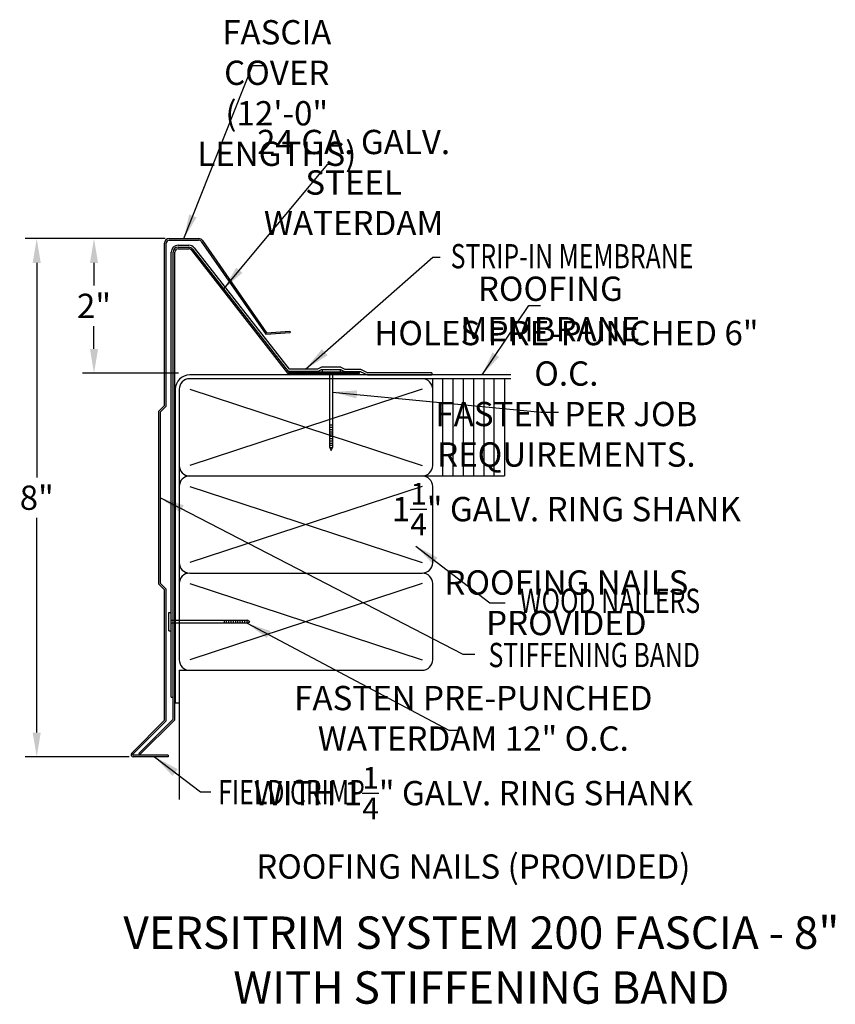
# Model space of a CAD drawing. Extents: x 100.8 to 113.4, y 17.9 to 33.1.
import ezdxf
from ezdxf.enums import TextEntityAlignment as Align

# ---------------------------------------------------------------- set-up
doc = ezdxf.new("R2010")
doc.units = 0
doc.header["$LTSCALE"] = 5
doc.header["$MEASUREMENT"] = 0
doc.header["$PDMODE"] = 3
doc.layers.get('0').update_dxf_attribs({"linetype": 'CONTINUOUS'})
doc.layers.get('DEFPOINTS').update_dxf_attribs({"linetype": 'CONTINUOUS'})
doc.layers.add('CK_LEVEL_1', color=7, linetype='CONTINUOUS')
doc.styles.add('ADPROMANS', font='ROMANS.SHX')
doc.styles.add('style1', font='dim.shx', dxfattribs={"width": 0.75})
doc.dimstyles.new('ADPARCH', dxfattribs={"dimscale": 4, "dimtxt": 0.375, "dimasz": 0.1, "dimexe": 0.05, "dimexo": 0.0625, "dimgap": 0.125, "dimtad": 1, "dimdec": 4, "dimzin": 3, "dimdsep": 46, "dimlunit": 4, "dimtxsty": 'style1', "dimcen": 0.1875, "dimclrd": 256, "dimclre": 256, "dimclrt": 256, "dimadec": 0, "dimazin": 0, "dimtfac": 1, "dimtdec": 4, "dimtofl": 0, "dimtmove": 2, "dimatfit": 3, "dimfxl": 0, "dimtolj": 1, "dimtzin": 3, "dimarcsym": 0})
doc.dimstyles.get("Standard").update_dxf_attribs({"dimtxt": 0.375, "dimasz": 0.375, "dimexe": 0.18, "dimexo": 0.0625, "dimgap": 0.09, "dimtad": 0, "dimtih": 1, "dimtoh": 1, "dimdec": 4, "dimzin": 0, "dimdsep": 46, "dimlunit": 5, "dimtxsty": 'style1', "dimcen": 0.09, "dimadec": 0, "dimazin": 0, "dimtfac": 1, "dimtdec": 4, "dimtofl": 0, "dimtmove": 0, "dimatfit": 3, "dimfxl": 0, "dimfrac": 2, "dimtolj": 1, "dimtzin": 0, "dimarcsym": 0})

# ---------------------------------------------------------------- blocks, each defined once
blk = doc.blocks.new('*D6')
at = {"color": 0, "lineweight": -2}
for p, q in [((103.077, 29.742), (101.796, 29.742)), ((101.976, 29.367), (101.976, 29.016)), ((101.976, 28.038), (101.976, 28.39)), ((103.283, 27.663), (101.796, 27.663))]:
    blk.add_line(p, q, dxfattribs=at)
at = {"color": 0}
for points in [[(101.914, 29.367), (102.039, 29.367), (101.976, 29.742)], [(101.914, 28.038), (102.039, 28.038), (101.976, 27.663)]]:
    blk.add_solid(points, dxfattribs=at)
at = {"layer": 'DEFPOINTS', "color": 0}
for p in [(101.976, 29.742), (103.139, 29.742), (103.346, 27.663)]:
    blk.add_point(p, dxfattribs=at)
at = {"color": 0, "insert": (101.976, 28.703), "char_height": 0.375, "attachment_point": 5, "style": 'style1'}
blk.add_mtext('\\A1;2"', dxfattribs=at)
blk = doc.blocks.new('*D7')
at = {"color": 0, "lineweight": -2}
for p, q in [((103.077, 29.742), (100.912, 29.742)), ((101.092, 29.367), (101.092, 26.056)), ((101.092, 22.117), (101.092, 25.429)), ((102.52, 21.742), (100.912, 21.742))]:
    blk.add_line(p, q, dxfattribs=at)
at = {"color": 0}
for points in [[(101.029, 29.367), (101.154, 29.367), (101.092, 29.742)], [(101.029, 22.117), (101.154, 22.117), (101.092, 21.742)]]:
    blk.add_solid(points, dxfattribs=at)
at = {"layer": 'DEFPOINTS', "color": 0}
for p in [(103.139, 29.742), (101.092, 21.742), (102.583, 21.742)]:
    blk.add_point(p, dxfattribs=at)
at = {"color": 0, "insert": (101.092, 25.742), "char_height": 0.375, "attachment_point": 5, "style": 'style1'}
blk.add_mtext('\\A1;8"', dxfattribs=at)

msp = doc.modelspace()

# ---------------------------------------------------------------- linework, layer by layer
at = {"color": 1}
for p, q in [((103.06515, 27.16404), (103.06515, 29.66842)), ((103.08905, 27.15414), (103.08905, 29.66842)), ((103.13905, 29.74232), (103.59011, 29.74232)), ((103.13905, 29.71842), (103.59011, 29.71842)), ((103.63157, 29.69636), (104.62936, 28.2639)), ((103.65139, 29.70972), (104.64147, 28.2887)), ((104.62936, 28.2639), (105.00346, 28.28988)), ((104.64147, 28.2887), (105.00181, 28.31372)), ((105.00181, 28.31372), (105.00346, 28.28988)), ((102.97676, 27.07565), (103.06515, 27.16404)), ((102.97676, 24.40899), (102.97676, 27.07565)), ((103.00066, 27.06575), (103.08905, 27.15414)), ((103.00066, 24.41889), (103.00066, 27.06575)), ((102.97676, 24.40899), (103.06515, 24.3206)), ((103.00066, 24.41889), (103.08905, 24.3305)), ((103.06515, 22.30645), (103.06515, 24.3206)), ((103.08905, 22.29655), (103.08905, 24.3305)), ((102.55889, 21.80019), (103.06515, 22.30645)), ((102.57579, 21.78329), (103.08905, 22.29655)), ((103.12122, 21.76622), (102.58286, 21.76622)), ((103.12122, 21.74232), (102.58286, 21.74232)), ((103.12122, 21.76622), (103.12122, 21.74232))]:
    msp.add_line(p, q, dxfattribs=at)
for p, q in [((103.27334, 29.63981), (103.44064, 29.63981)), ((103.16742, 22.66312), (103.16742, 29.5339)), ((103.5241, 29.5991), (104.98871, 27.72449)), ((105.43233, 27.69248), (104.97309, 27.69248)), ((105.42488, 27.72449), (104.98871, 27.72449)), ((105.4873, 27.75522), (105.42488, 27.72449)), ((105.49226, 27.72198), (105.43233, 27.69248)), ((105.49226, 27.72198), (105.78297, 27.72198)), ((105.78297, 27.72198), (105.8429, 27.69248)), ((105.78793, 27.75522), (105.85035, 27.72449)), ((105.8429, 27.69248), (106.08541, 27.69248)), ((105.85035, 27.72449), (106.09286, 27.72449)), ((106.07511, 27.66312), (106.07511, 27.68702)), ((106.08541, 27.69248), (106.19652, 27.63778)), ((106.09286, 27.72449), (106.20398, 27.6698)), ((107.18984, 27.6698), (106.20398, 27.6698)), ((107.18984, 27.6698), (107.18984, 27.63778)), ((108.41243, 27.63778), (103.45399, 27.63778)), ((108.41243, 27.57778), (103.45399, 27.57778)), ((106.19652, 27.63778), (107.18984, 27.63778)), ((107.20547, 26.24028), (107.20547, 27.57778)), ((107.36406, 26.07778), (107.36406, 27.57778)), ((107.52265, 26.07778), (107.52265, 27.57778)), ((107.68123, 26.07778), (107.68123, 27.57778)), ((107.83982, 26.07778), (107.83982, 27.57778)), ((107.9984, 26.07778), (107.9984, 27.57778)), ((108.15699, 26.07778), (108.15699, 27.57778)), ((108.31558, 27.57778), (108.31558, 26.07778)), ((103.23149, 27.41528), (103.23149, 22.57778)), ((103.29149, 27.41528), (103.29149, 26.24028)), ((103.45399, 27.41528), (107.04297, 26.24028)), ((107.04297, 27.41528), (103.45399, 26.24028)), ((103.29149, 26.24028), (103.29149, 24.76026)), ((103.45399, 26.07778), (107.04297, 26.07778)), ((107.04297, 26.07778), (108.31558, 26.07778)), ((103.29149, 25.91528), (103.29149, 24.41528)), ((103.45399, 25.91528), (107.04297, 24.74028)), ((107.04297, 25.91528), (103.45399, 24.74028)), ((107.20547, 24.74028), (107.20547, 25.91528)), ((103.45399, 24.57778), (107.04297, 24.57778)), ((103.29149, 24.41528), (103.29149, 23.24028)), ((103.45399, 24.41528), (107.04297, 23.24028)), ((107.04297, 24.41528), (103.45399, 23.24028)), ((107.20547, 23.24028), (107.20547, 24.41528)), ((103.29149, 23.07778), (103.29149, 21.08492)), ((103.29149, 23.07778), (107.04297, 23.07778)), ((103.16742, 22.66312), (103.19944, 22.66312)), ((103.23149, 22.57778), (103.29149, 22.57778))]:
    msp.add_line(p, q)
at = {"color": 3}
for p, q in [((103.19944, 22.32501), (103.19944, 29.5339)), ((103.22334, 22.31511), (103.22334, 29.5339)), ((103.27334, 29.6078), (103.44064, 29.6078)), ((103.27334, 29.5839), (103.44064, 29.5839)), ((103.48004, 29.56468), (104.9657, 27.66312)), ((103.49887, 29.57939), (104.97736, 27.68702)), ((104.9657, 27.66312), (106.07511, 27.66312)), ((104.97736, 27.68702), (106.07511, 27.68702)), ((102.66911, 21.79468), (103.19944, 22.32501)), ((102.68601, 21.77778), (103.22334, 22.31511)), ((102.68601, 21.77778), (102.66911, 21.79468))]:
    msp.add_line(p, q, dxfattribs=at)
at = {"color": 1}
for centre, radius, start, end in [((103.13905, 29.66842), 0.0739, 90, 180), ((103.13905, 29.66842), 0.05, 90, 180), ((103.59011, 29.66842), 0.0739, 33.97157, 90), ((103.59011, 29.66842), 0.05, 33.97157, 90), ((102.58286, 21.77622), 0.0339, 135, 270), ((102.58286, 21.77622), 0.01, 135, 270)]:
    msp.add_arc(centre, radius, start, end, dxfattribs=at)
for centre, radius, start, end in [((103.27334, 29.5339), 0.10591, 90, 180), ((103.44064, 29.5339), 0.10591, 38, 90), ((103.45399, 27.41528), 0.2225, 90, 180), ((103.45399, 27.41528), 0.1625, 90, 180), ((107.04297, 27.41528), 0.1625, 0, 90), ((103.45399, 26.24028), 0.1625, 180, 270), ((107.04297, 26.24028), 0.1625, 270, 0), ((103.45399, 25.91528), 0.1625, 90, 180), ((107.04297, 25.91528), 0.1625, 0, 90), ((103.45399, 24.74028), 0.1625, 180, 270), ((107.04297, 24.74028), 0.1625, 270, 0), ((103.45399, 24.41528), 0.1625, 90, 180), ((107.04297, 24.41528), 0.1625, 0, 90), ((103.45399, 23.24028), 0.1625, 180, 270), ((107.04297, 23.24028), 0.1625, 270, 0)]:
    msp.add_arc(centre, radius, start, end)
at = {"color": 3}
for centre, radius, start, end in [((103.27334, 29.5339), 0.0739, 90, 180), ((103.27334, 29.5339), 0.05, 90, 180), ((103.44064, 29.5339), 0.0739, 38, 90), ((103.44064, 29.5339), 0.05, 38, 90)]:
    msp.add_arc(centre, radius, start, end, dxfattribs=at)
at = {"layer": 'CK_LEVEL_1', "linetype": 'Continuous'}
for p, q in [((105.78793, 27.75522), (105.4873, 27.75522)), ((105.49778, 27.72198), (105.49778, 27.68702)), ((105.49778, 27.72198), (105.77745, 27.72198)), ((105.49778, 27.68702), (105.77745, 27.68702)), ((105.61577, 26.51593, 1.31508), (105.61577, 27.68702, 1.31508)), ((105.65946, 27.68702, 1.31508), (105.65946, 26.51593, 1.31508)), ((105.77745, 27.72198), (105.77745, 27.68702)), ((105.61577, 26.86551), (105.65946, 26.86551)), ((105.61577, 26.83055), (105.65946, 26.83055)), ((105.61577, 26.79559), (105.65946, 26.79559)), ((105.61577, 26.76063), (105.65946, 26.76063)), ((105.61577, 26.72568), (105.65946, 26.72568)), ((105.61577, 26.69072), (105.65946, 26.69072)), ((105.61577, 26.65576), (105.65946, 26.65576)), ((105.61577, 26.6208), (105.65946, 26.6208)), ((105.61577, 26.58584), (105.65946, 26.58584)), ((105.61577, 26.55089), (105.65946, 26.55089)), ((105.61577, 26.51593), (105.65946, 26.51593)), ((105.61577, 26.51593, 1.31508), (105.63761, 26.47223, 1.31508)), ((105.63761, 26.47223, 1.31508), (105.65946, 26.51593, 1.31508)), ((103.13247, 23.96761), (103.16742, 23.96761)), ((103.13247, 23.68795), (103.13247, 23.96761)), ((103.16742, 23.68795), (103.16742, 23.96761)), ((103.16742, 23.84963, 1.31508), (104.33852, 23.84963, 1.31508)), ((104.33852, 23.80593, 1.31508), (103.16742, 23.80593, 1.31508)), ((103.98894, 23.80593), (103.98894, 23.84963)), ((104.02389, 23.80593), (104.02389, 23.84963)), ((104.05885, 23.80593), (104.05885, 23.84963)), ((104.09381, 23.80593), (104.09381, 23.84963)), ((104.12877, 23.80593), (104.12877, 23.84963)), ((104.16373, 23.80593), (104.16373, 23.84963)), ((104.19868, 23.80593), (104.19868, 23.84963)), ((104.23364, 23.80593), (104.23364, 23.84963)), ((104.2686, 23.80593), (104.2686, 23.84963)), ((104.30356, 23.80593), (104.30356, 23.84963)), ((104.33852, 23.80593), (104.33852, 23.84963)), ((104.38221, 23.82778), (104.33852, 23.84963)), ((104.33852, 23.80593), (104.38221, 23.82778)), ((103.13247, 23.68795), (103.16742, 23.68795))]:
    msp.add_line(p, q, dxfattribs=at)

# ---------------------------------------------------------------- texts
at = {"style": 'style1', "width": 0.75}
for s, p in [('STRIP-IN MEMBRANE', (107.48294, 29.28235)), ('WOOD NAILERS', (108.55019, 23.96288)), ('STIFFENING BAND', (108.06762, 23.1264)), ('FIELD CRIMP', (103.89387, 21.01031))]:
    msp.add_text(s, height=0.375, dxfattribs=at).set_placement(p)
at = {"style": 'ADPROMANS'}
for s, p in [('VERSITRIM SYSTEM 200 FASCIA - 8"', (107.957, 18.77833)), ('WITH STIFFENING BAND', (107.957, 17.93109))]:
    msp.add_text(s, height=0.5, dxfattribs=at).set_placement(p, align=Align.CENTER)
at = {"char_height": 0.375, "attachment_point": 5, "style": 'style1'}
for s, insert in [('\\A1;FASCIA COVER\\P(12\'-0" LENGTHS)', (104.79803, 31.98863)), ('\\A1;24 GA. GALV.\\PSTEEL WATERDAM', (105.98454, 30.6076)), ('\\A1;ROOFING MEMBRANE', (109.02225, 28.65503)), ('\\A1;HOLES PRE-PUNCHED 6" O.C.\\PFASTEN PER JOB REQUIREMENTS.\\P1{\\H0.9x;\\S1/4;}" GALV. RING SHANK\\PROOFING NAILS PROVIDED', (109.26965, 26.0459)), ('\\A1;FASTEN PRE-PUNCHED WATERDAM 12" O.C.\\PWITH 1{\\H0.9x;\\S1/4;}" GALV. RING SHANK\\PROOFING NAILS (PROVIDED)', (107.83295, 21.34931))]:
    msp.add_mtext(s, dxfattribs=dict(at, insert=insert))

# ---------------------------------------------------------------- dimensions: what is measured, and where the dimension line sits
for base, p1, p2, text, picture, middle in [((101.09184, 21.74232), (103.13905, 29.74232), (102.58286, 21.74232), '8"', '*D7', (101.09184, 25.74232)), ((101.97632, 29.74232), (103.34562, 27.66312), (103.13905, 29.74232), '2"', '*D6', (101.97632, 28.70272))]:
    dim = msp.add_linear_dim(base=base, p1=p1, p2=p2, angle=90, text=text, dimstyle='Standard', override={"dimpost": '"'})
    dim.commit()
    dim.dimension.update_dxf_attribs({"geometry": picture, "text_midpoint": middle})

# ---------------------------------------------------------------- leaders
for points, dimstyle, override in [([(103.36458, 29.74232), (104.42366, 32.4132), (104.6233, 32.4132)], 'Standard', {"dimgap": 0.09, "dimtad": 0}), ([(103.97884, 28.96507), (105.58649, 30.8885), (105.76759, 30.8885)], 'Standard', {"dimgap": 0.09, "dimtad": 0}), ([(105.23941, 27.72449), (107.20753, 29.45248), (107.3232, 29.45248)], 'ADPARCH', {"dimgap": 0.125, "dimtad": 0}), ([(107.97001, 27.63778), (108.69172, 28.71015), (108.87057, 28.71015)], 'Standard', {"dimgap": 0.09, "dimtad": 0}), ([(105.65946, 27.37232, 1.31508), (108.88218, 27.06376, 1.31508), (109.15047, 27.06376, 1.31508)], 'Standard', {"dimgap": 0.09, "dimtad": 0}), ([(103.00066, 25.74232), (107.67193, 23.32897), (107.85877, 23.32897)], 'Standard', {"dimgap": 0.09, "dimtad": 0, "dimfxl": 0.1875}), ([(106.94624, 24.9964), (108.08799, 24.11928), (108.32305, 24.11928)], 'Standard', {"dimgap": 0.09, "dimtad": 0}), ([(104.33852, 23.80593, 1.31508), (107.45395, 22.15274, 1.31508), (107.5906, 22.15274, 1.31508)], 'Standard', {"dimgap": 0.09, "dimtad": 0}), ([(102.91104, 21.74232), (103.61947, 21.20221), (103.77975, 21.20221)], 'ADPARCH', {"dimgap": 0.125, "dimtad": 0})]:
    msp.add_leader(points, dimstyle=dimstyle, override=override)

doc.saveas('drawing.dxf')
